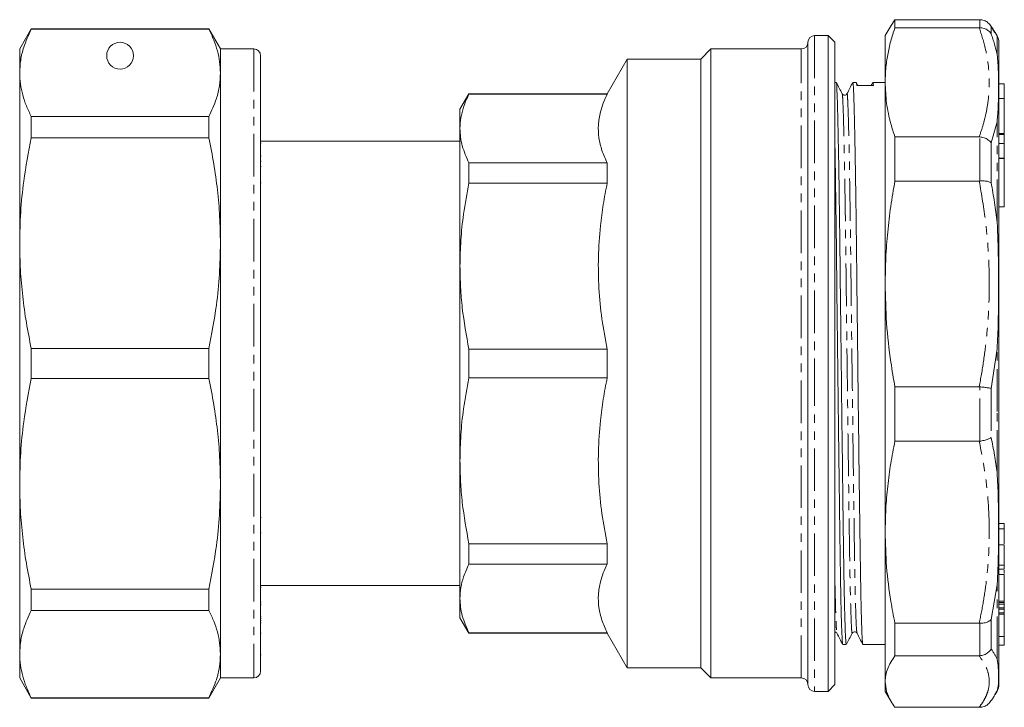
# Model space of a CAD drawing. Units: millimetres. Extents: x 130 to 277, y 59 to 271.
# Drawn here: x 130 to 277, y 168 to 271 of the extents above; entities that cross this region are included whole.
import ezdxf

# ---------------------------------------------------------------- set-up
doc = ezdxf.new("R2010")
doc.units = ezdxf.units.MM
doc.linetypes.add('PHANTOM', pattern=[12.7, 6.35, -1.27, 1.27, -1.27, 1.27, -1.27])

msp = doc.modelspace()

# ---------------------------------------------------------------- linework, layer by layer
at = {"color": 7, "linetype": 'Continuous', "lineweight": 15}
for p, q in [((260.22, 270.26), (260.79, 271.13)), ((260.79, 269.92), (260.79, 271.13)), ((260.79, 271.13), (273.4, 271.13)), ((273.46, 271.13), (273.4, 271.13)), ((131.73, 269.75), (130, 266.75)), ((158.27, 269.75), (131.73, 269.75)), ((131.73, 269.7), (131.73, 269.75)), ((131.73, 269.7), (158.27, 269.7)), ((160, 266.75), (158.27, 269.75)), ((158.27, 269.75), (158.27, 269.7)), ((260.22, 270.26), (259.34, 268.75)), ((273.4, 269.92), (260.79, 269.92)), ((273.4, 269.92), (273.46, 269.92)), ((275.75, 269.19), (275.7, 269.28)), ((250.8, 268.75), (248.8, 268.75)), ((251.8, 267.75), (250.8, 268.75)), ((250.8, 170.75), (250.8, 268.75)), ((259.34, 261.77), (259.34, 268.75)), ((276.07, 268.71), (275.78, 269.21)), ((130, 266.75), (130, 263.17)), ((165, 266.75), (160, 266.75)), ((160, 266.75), (160, 263.17)), ((233.3, 266.75), (231.8, 265.25)), ((246.8, 266.75), (233.3, 266.75)), ((233.3, 172.75), (233.3, 266.75)), ((247.8, 171.75), (247.8, 267.75)), ((251.8, 267.75), (251.8, 219.75)), ((276.34, 267.71), (276.34, 212.7)), ((166, 265.75), (166, 173.75)), ((220.8, 265.25), (217.8, 260.05)), ((231.8, 265.25), (220.8, 265.25)), ((220.8, 174.25), (220.8, 265.25)), ((231.8, 174.25), (231.8, 265.25)), ((130, 263.17), (130, 237.73)), ((160, 263.17), (160, 237.73)), ((252.03, 261.75), (251.8, 261.75)), ((255.03, 261.75), (254.5, 261.75)), ((255.26, 261.29), (255.02, 261.74)), ((257.48, 261.71), (257.27, 261.29)), ((259.34, 261.75), (257.5, 261.75)), ((259.34, 231.64), (259.34, 261.77)), ((277.14, 261.55), (276.34, 261.55)), ((277.14, 261.55), (277.14, 259.34)), ((197.13, 260.05), (195.8, 257.75)), ((217.8, 260.05), (197.13, 260.05)), ((197.13, 260.05), (197.13, 259.99)), ((217.8, 259.99), (197.13, 259.99)), ((217.8, 259.99), (217.8, 260.05)), ((253.63, 260), (253.63, 260)), ((277.14, 259.34), (276.34, 259.34)), ((277.14, 259.34), (277.14, 254.14)), ((195.8, 257.75), (195.8, 254.85)), ((131.73, 253.49), (131.73, 256.64)), ((158.27, 256.64), (131.73, 256.64)), ((158.27, 256.64), (158.27, 253.49)), ((195.8, 254.85), (195.8, 234.29)), ((131.73, 253.49), (158.27, 253.49)), ((260.79, 247.02), (260.79, 253.62)), ((260.79, 253.62), (273.4, 253.62)), ((273.46, 253.62), (273.4, 253.62)), ((277.14, 253.95), (276.34, 253.95)), ((277.14, 254.14), (277.14, 253.95)), ((277.14, 253.95), (277.14, 252.61)), ((195.8, 252.95), (166, 252.95)), ((166.07, 252.69), (166, 252.69)), ((277.14, 252.61), (277.14, 250.43)), ((166.07, 250.78), (166, 250.78)), ((277.14, 250.43), (276.34, 250.43)), ((277.14, 250.43), (277.14, 250.38)), ((277.14, 250.38), (277.14, 243.14)), ((166, 249.97), (166.07, 249.97)), ((166.07, 249.17), (166, 249.17)), ((197.13, 249.72), (197.13, 246.69)), ((197.13, 249.72), (217.8, 249.72)), ((217.8, 246.69), (217.8, 249.72)), ((166, 246.73), (166.07, 246.73)), ((217.8, 246.69), (197.13, 246.69)), ((273.4, 247.02), (260.79, 247.02)), ((273.4, 247.02), (273.46, 247.02)), ((276.34, 243.14), (277.14, 243.14)), ((130, 237.73), (130, 201.76)), ((160, 237.73), (160, 201.76)), ((195.8, 234.29), (195.8, 205.2)), ((259.34, 194.55), (259.34, 231.64)), ((158.27, 221.97), (131.73, 221.97)), ((131.73, 217.52), (131.73, 221.97)), ((158.27, 221.97), (158.27, 217.52)), ((197.13, 221.89), (197.13, 217.6)), ((197.13, 221.89), (217.8, 221.89)), ((217.8, 217.6), (217.8, 221.89)), ((251.8, 219.75), (251.8, 171.75)), ((131.73, 217.52), (158.27, 217.52)), ((217.8, 217.6), (197.13, 217.6)), ((260.79, 216.27), (273.4, 216.27)), ((260.79, 208.14), (260.79, 216.27)), ((273.46, 216.26), (273.4, 216.27)), ((276.34, 212.7), (276.34, 171.78)), ((273.4, 208.14), (260.79, 208.14)), ((273.4, 208.14), (273.46, 208.14)), ((195.8, 205.2), (195.8, 184.64)), ((130, 201.76), (130, 176.32)), ((160, 201.76), (160, 176.32)), ((166, 196.72), (166.07, 196.72)), ((166.07, 196.71), (166, 196.71)), ((277.14, 195.84), (276.34, 195.84)), ((166, 194.45), (166.07, 194.45)), ((259.34, 172.21), (259.34, 194.55)), ((277.14, 195.03), (276.34, 195.03)), ((197.13, 192.81), (217.8, 192.81)), ((197.13, 192.81), (197.13, 189.77)), ((217.8, 189.77), (217.8, 192.81)), ((277.14, 192.67), (276.34, 192.67)), ((277.14, 189.62), (277.14, 192.67)), ((217.8, 189.77), (197.13, 189.77)), ((277.14, 189.62), (276.34, 189.62)), ((277.14, 189.01), (276.34, 189.01)), ((277.14, 189.01), (277.14, 189.62)), ((277.14, 188.36), (277.14, 188.87)), ((277.14, 188.21), (276.34, 188.21)), ((277.14, 188.21), (277.14, 184.21)), ((158.27, 186), (131.73, 186)), ((131.73, 182.85), (131.73, 186)), ((158.27, 186), (158.27, 182.85)), ((166, 186.55), (195.8, 186.55)), ((166.07, 186.33), (166, 186.33)), ((166.07, 184.07), (166, 184.07)), ((195.8, 184.64), (195.8, 181.75)), ((276.34, 184.21), (277.14, 184.21)), ((277.14, 184.02), (276.34, 184.02)), ((277.14, 184.02), (277.14, 184.21)), ((277.14, 183.8), (277.14, 184.02)), ((131.73, 182.85), (158.27, 182.85)), ((166, 183.68), (166.07, 183.68)), ((277.14, 183.8), (276.34, 183.8)), ((277.14, 183.25), (276.34, 183.25)), ((277.14, 183.04), (276.34, 183.04)), ((277.14, 182.49), (276.34, 182.49)), ((277.14, 183.25), (277.14, 183.8)), ((277.14, 183.04), (277.14, 183.25)), ((277.14, 182.49), (277.14, 183.04)), ((277.14, 182.28), (277.14, 182.49)), ((166, 181.89), (166.07, 181.89)), ((166, 181.63), (166.07, 181.63)), ((166.07, 181.32), (166, 181.32)), ((195.8, 181.75), (197.13, 179.45)), ((277.14, 182.28), (276.34, 182.28)), ((277.14, 178.95), (277.14, 182.28)), ((166.07, 180.98), (166, 180.98)), ((260.79, 180.95), (273.4, 180.95)), ((260.79, 176.06), (260.79, 180.95)), ((273.46, 180.95), (273.4, 180.95)), ((166, 179.42), (166.07, 179.42)), ((197.13, 179.5), (217.8, 179.5)), ((197.13, 179.5), (197.13, 179.45)), ((197.13, 179.45), (217.8, 179.45)), ((217.8, 179.45), (217.8, 179.5)), ((217.8, 179.45), (220.8, 174.25)), ((252.1, 179.47), (252.13, 179.43)), ((253, 177.75), (253.53, 177.75)), ((256, 177.75), (259.34, 177.75)), ((276.34, 177.65), (277.14, 177.65)), ((130, 176.32), (130, 172.75)), ((160, 176.32), (160, 172.75)), ((166, 176.19), (166.07, 176.19)), ((273.4, 176.06), (260.79, 176.06)), ((273.4, 176.06), (273.46, 176.06)), ((220.8, 174.25), (231.8, 174.25)), ((231.8, 174.25), (233.3, 172.75)), ((130, 172.75), (131.73, 169.75)), ((158.27, 169.75), (160, 172.75)), ((160, 172.75), (165, 172.75)), ((233.3, 172.75), (246.8, 172.75)), ((259.34, 170.75), (259.34, 172.21)), ((248.8, 170.75), (250.8, 170.75)), ((250.8, 170.75), (251.8, 171.75)), ((259.34, 170.75), (260.22, 169.23)), ((275.78, 170.28), (276.07, 170.78)), ((158.27, 169.8), (131.73, 169.8)), ((131.73, 169.75), (131.73, 169.8)), ((131.73, 169.75), (158.27, 169.75)), ((158.27, 169.8), (158.27, 169.75)), ((275.75, 170.3), (275.71, 170.24)), ((260.79, 168.36), (273.4, 168.36)), ((273.46, 168.36), (273.4, 168.36))]:
    msp.add_line(p, q, dxfattribs=at)
at = {"color": 8, "linetype": 'PHANTOM', "lineweight": 0}
for p, q in [((273.46, 269.92), (273.46, 271.13)), ((275.7, 269.28), (275.19, 270.11)), ((275.19, 270.11), (275.19, 269.02)), ((248.8, 268.75), (248.8, 219.75)), ((276.07, 265.92), (276.07, 268.71)), ((165, 266.75), (165, 172.75)), ((246.8, 172.75), (246.8, 266.75)), ((276.07, 255.87), (275.19, 252.72)), ((276.07, 240.87), (276.07, 255.87)), ((273.46, 247.02), (273.46, 253.62)), ((277.14, 254.14), (276.34, 254.14)), ((275.19, 252.72), (275.19, 246.76)), ((277.14, 252.61), (276.34, 252.61)), ((277.14, 250.38), (276.34, 250.38)), ((276.07, 221.92), (275.19, 216.02)), ((276.07, 212.55), (276.07, 221.92)), ((248.8, 219.75), (248.8, 170.75)), ((273.46, 208.14), (273.46, 216.26)), ((275.19, 216.02), (275.19, 208.68)), ((276.07, 203.45), (276.07, 212.55)), ((276.07, 186.69), (275.19, 181.5)), ((276.07, 175.57), (276.07, 186.69)), ((275.19, 181.5), (275.19, 177.08)), ((273.46, 176.06), (273.46, 180.95)), ((277.14, 178.95), (276.34, 178.95)), ((276.07, 170.83), (275.75, 170.3)), ((276.07, 170.78), (276.07, 170.83))]:
    msp.add_line(p, q, dxfattribs=at)
at = {"color": 7, "linetype": 'Continuous', "lineweight": 15}
msp.add_circle((145, 265.75), 2, dxfattribs=at)
for centre, radius, start, end in [((248.8, 267.75), 1, 90, 180), ((274.34, 267.71), 2, 0, 30), ((165, 265.75), 1, 0, 90), ((246.8, 267.75), 1, 270, 0), ((165, 173.75), 1, 270, 0), ((246.8, 171.75), 1, 0, 90), ((248.8, 171.75), 1, 180, 270), ((274.34, 171.78), 2, 330, 0)]:
    msp.add_arc(centre, radius, start, end, dxfattribs=at)
msp.add_ellipse((256.34, 219.75), major_axis=(3527.38, 6.17), ratio=0.011778, start_param=1.570427, end_param=1.57113, dxfattribs=at)
for points, knots in [([(275.19, 270.11), (275.18, 270.11), (275.06, 270.33), (274.74, 270.7), (274.13, 271.06), (273.68, 271.1), (273.46, 271.13)], [0, 0, 0, 0, 0.010157, 0.357941, 0.678895, 1, 1, 1, 1]), ([(130, 263.17), (130.03, 263.81), (130.09, 265.09), (130.62, 267.27), (131.32, 268.8), (131.73, 269.7)], [0, 0, 0, 0, 0.292202, 0.585476, 1, 1, 1, 1]), ([(158.27, 269.7), (158.53, 269.16), (159.04, 268.09), (159.58, 266.46), (159.93, 264.82), (159.98, 263.72), (160, 263.17)], [0, 0, 0, 0, 0.248853, 0.497691, 0.748849, 1, 1, 1, 1]), ([(260.79, 269.92), (260.57, 269.25), (260.13, 267.91), (259.69, 265.87), (259.4, 263.83), (259.36, 262.46), (259.34, 261.77)], [0, 0, 0, 0, 0.249057, 0.498103, 0.749054, 1, 1, 1, 1]), ([(275.19, 269.02), (275.18, 269.02), (275.06, 269.22), (274.74, 269.55), (274.13, 269.87), (273.68, 269.91), (273.46, 269.92)], [0, 0, 0, 0, 0.010157, 0.357941, 0.678895, 1, 1, 1, 1]), ([(275.72, 269.3), (275.56, 269.58), (275.36, 269.92), (275.09, 270.25), (275.04, 270.31)], [0, 0, 0, 0, 0.790242, 1, 1, 1, 1]), ([(276.07, 255.87), (276.07, 255.88), (276.15, 256.68), (276.26, 258.56), (276.29, 261.02), (276.27, 263.6), (276.18, 265.1), (276.07, 265.91), (276.07, 265.92)], [0, 0, 0, 0, 0.001366, 0.205859, 0.500008, 0.704439, 0.998634, 1, 1, 1, 1]), ([(131.73, 256.64), (131.47, 257.18), (130.96, 258.25), (130.42, 259.88), (130.07, 261.52), (130.02, 262.62), (130, 263.17)], [0, 0, 0, 0, 0.248853, 0.497691, 0.748849, 1, 1, 1, 1]), ([(160, 263.17), (159.97, 262.53), (159.91, 261.25), (159.38, 259.06), (158.68, 257.53), (158.27, 256.64)], [0, 0, 0, 0, 0.292163, 0.585399, 1, 1, 1, 1]), ([(253.53, 177.8), (253.51, 177.8), (253.49, 177.8), (253.44, 178.39), (253.38, 179.52), (253.32, 181.21), (253.27, 183.39), (253.21, 186.03), (253.16, 189.04), (253.11, 192.38), (253.06, 196.03), (253.01, 200), (252.96, 204.29), (252.9, 208.83), (252.84, 213.55), (252.79, 218.34), (252.73, 223.12), (252.68, 227.8), (252.62, 232.3), (252.58, 236.6), (252.53, 240.73), (252.47, 244.66), (252.42, 248.34), (252.36, 251.68), (252.3, 254.6), (252.25, 257.06), (252.19, 259.01), (252.14, 260.45), (252.09, 261.35), (252.06, 261.76), (252.03, 261.7), (252.03, 261.69)], [0, 0, 0, 0, 0.022897, 0.058884, 0.095264, 0.131803, 0.168262, 0.204405, 0.240007, 0.274865, 0.309234, 0.344361, 0.380167, 0.416441, 0.452953, 0.489466, 0.52574, 0.561546, 0.596673, 0.631042, 0.6659, 0.701502, 0.737645, 0.774104, 0.810643, 0.847023, 0.88301, 0.918385, 0.952953, 0.987522, 1, 1, 1, 1]), ([(252.92, 260.06), (252.77, 260.34), (252.48, 260.9), (252.18, 261.46), (252.04, 261.74)], [0, 0, 0, 0, 0.499997, 1, 1, 1, 1]), ([(254.49, 261.74), (254.35, 261.46), (254.06, 260.9), (253.77, 260.34), (253.63, 260.06)], [0, 0, 0, 0, 0.500003, 1, 1, 1, 1]), ([(254.5, 261.69), (254.51, 261.7), (254.53, 261.76), (254.57, 261.35), (254.62, 260.46), (254.67, 259.02), (254.73, 257.07), (254.78, 254.62), (254.84, 251.7), (254.9, 248.36), (254.95, 244.69), (255.01, 240.75), (255.06, 236.63), (255.1, 232.33), (255.15, 227.83), (255.21, 223.15), (255.26, 218.37), (255.32, 213.58), (255.38, 208.86), (255.43, 204.32), (255.49, 200.03), (255.54, 196.06), (255.59, 192.41), (255.64, 189.06), (255.69, 186.04), (255.74, 183.41), (255.8, 181.22), (255.86, 179.53), (255.92, 178.4), (255.96, 177.8), (255.99, 177.8), (256, 177.8)], [0, 0, 0, 0, 0.012255, 0.046823, 0.081391, 0.116767, 0.152753, 0.189133, 0.225672, 0.262131, 0.298274, 0.333877, 0.368734, 0.403103, 0.43823, 0.474036, 0.51031, 0.546823, 0.583335, 0.619609, 0.655416, 0.690543, 0.724912, 0.759769, 0.795371, 0.831514, 0.867973, 0.904513, 0.940892, 0.976879, 1, 1, 1, 1]), ([(255.09, 261.29), (255.08, 261.49), (255.06, 261.77), (255.03, 261.7), (255.03, 261.69)], [0, 0, 0, 0, 0.734766, 1, 1, 1, 1]), ([(257.5, 261.69), (257.51, 261.7), (257.53, 261.77), (257.55, 261.49), (257.57, 261.29)], [0, 0, 0, 0, 0.261724, 1, 1, 1, 1]), ([(259.34, 261.77), (259.38, 260.73), (259.47, 258.66), (260.04, 255.94), (260.58, 254.26), (260.79, 253.62)], [0, 0, 0, 0, 0.379092, 0.760018, 1, 1, 1, 1]), ([(195.8, 254.85), (195.83, 255.39), (195.88, 256.47), (196.24, 257.86), (196.67, 259.03), (196.98, 259.67), (197.13, 259.99)], [0, 0, 0, 0, 0.311878, 0.624986, 0.812389, 1, 1, 1, 1]), ([(217.8, 249.72), (217.52, 250.34), (216.95, 251.58), (216.51, 253.49), (216.42, 255.41), (216.7, 257.14), (217.18, 258.67), (217.59, 259.55), (217.8, 259.99)], [0, 0, 0, 0, 0.182971, 0.366758, 0.553411, 0.741153, 0.870433, 1, 1, 1, 1]), ([(253.63, 260.06), (253.59, 260.01), (253.52, 259.9), (253.28, 259.82), (253.03, 259.9), (252.96, 260), (252.92, 260.06)], [0, 0, 0, 0, 0.24698, 0.500845, 0.754299, 1, 1, 1, 1]), ([(197.13, 249.72), (196.76, 250.56), (196.2, 251.84), (195.85, 253.55), (195.82, 254.42), (195.8, 254.85)], [0, 0, 0, 0, 0.497733, 0.748549, 1, 1, 1, 1]), ([(130, 237.73), (130.03, 239.28), (130.09, 242.37), (130.62, 247.64), (131.32, 251.33), (131.73, 253.49)], [0, 0, 0, 0, 0.292202, 0.585476, 1, 1, 1, 1]), ([(158.27, 253.49), (158.53, 252.2), (159.04, 249.61), (159.58, 245.68), (159.93, 241.72), (159.98, 239.06), (160, 237.73)], [0, 0, 0, 0, 0.248853, 0.497691, 0.748849, 1, 1, 1, 1]), ([(251.8, 253.67), (251.81, 253.01), (251.85, 251.4), (251.9, 248.35), (251.95, 244.69), (252.01, 240.75), (252.06, 236.63), (252.1, 232.33), (252.15, 227.83), (252.21, 223.15), (252.26, 218.37), (252.32, 213.58), (252.38, 208.86), (252.43, 204.32), (252.49, 200.03), (252.54, 196.06), (252.59, 192.41), (252.64, 189.06), (252.69, 186.04), (252.74, 183.41), (252.8, 181.22), (252.86, 179.53), (252.92, 178.4), (252.96, 177.8), (252.99, 177.8), (253, 177.8)], [0, 0, 0, 0, 0.031974, 0.077554, 0.122738, 0.167246, 0.210823, 0.253789, 0.297703, 0.342467, 0.387815, 0.433461, 0.479107, 0.524455, 0.569218, 0.613132, 0.656098, 0.699675, 0.744183, 0.789368, 0.834947, 0.880627, 0.926107, 0.971095, 1, 1, 1, 1]), ([(275.19, 252.72), (275.18, 252.72), (275.06, 252.9), (274.74, 253.2), (274.13, 253.52), (273.68, 253.58), (273.46, 253.62)], [0, 0, 0, 0, 0.010157, 0.357941, 0.678895, 1, 1, 1, 1]), ([(195.8, 234.29), (195.83, 235.58), (195.88, 238.18), (196.31, 242.33), (196.84, 245.15), (197.13, 246.69)], [0, 0, 0, 0, 0.311893, 0.625017, 1, 1, 1, 1]), ([(217.8, 221.89), (217.52, 223.39), (216.95, 226.4), (216.51, 230.99), (216.42, 235.64), (216.7, 239.82), (217.18, 243.51), (217.59, 245.62), (217.8, 246.69)], [0, 0, 0, 0, 0.183394, 0.3667581, 0.5539511, 0.7411513, 0.8704319, 1, 1, 1, 1]), ([(260.79, 247.02), (260.57, 245.75), (260.13, 243.22), (259.69, 239.38), (259.4, 235.52), (259.36, 232.94), (259.34, 231.64)], [0, 0, 0, 0, 0.249057, 0.498103, 0.749054, 1, 1, 1, 1]), ([(273.46, 247.02), (273.68, 247.03), (274.13, 247.05), (274.74, 246.96), (275.06, 246.84), (275.18, 246.76), (275.19, 246.76)], [0, 0, 0, 0, 0.321105, 0.642059, 0.989843, 1, 1, 1, 1]), ([(276.07, 221.92), (276.07, 221.93), (276.15, 223.26), (276.26, 226.47), (276.29, 230.95), (276.27, 235.94), (276.18, 239.05), (276.07, 240.86), (276.07, 240.87)], [0, 0, 0, 0, 0.001366, 0.205859, 0.500008, 0.704439, 0.998634, 1, 1, 1, 1]), ([(131.73, 221.97), (131.47, 223.27), (130.96, 225.85), (130.42, 229.79), (130.07, 233.75), (130.02, 236.4), (130, 237.73)], [0, 0, 0, 0, 0.248853, 0.497691, 0.748849, 1, 1, 1, 1]), ([(160, 237.73), (159.97, 236.19), (159.91, 233.09), (159.38, 227.82), (158.68, 224.13), (158.27, 221.97)], [0, 0, 0, 0, 0.292163, 0.585399, 1, 1, 1, 1]), ([(197.13, 221.89), (196.76, 223.93), (196.2, 227), (195.85, 231.15), (195.82, 233.24), (195.8, 234.29)], [0, 0, 0, 0, 0.497733, 0.74887, 1, 1, 1, 1]), ([(259.34, 231.64), (259.38, 229.69), (259.47, 225.77), (260.04, 220.64), (260.58, 217.49), (260.79, 216.27)], [0, 0, 0, 0, 0.379092, 0.760018, 1, 1, 1, 1]), ([(130, 201.76), (130.03, 203.3), (130.09, 206.4), (130.62, 211.67), (131.32, 215.36), (131.73, 217.52)], [0, 0, 0, 0, 0.292202, 0.585476, 1, 1, 1, 1]), ([(158.27, 217.52), (158.53, 216.23), (159.04, 213.64), (159.58, 209.71), (159.93, 205.74), (159.98, 203.09), (160, 201.76)], [0, 0, 0, 0, 0.248853, 0.497691, 0.748849, 1, 1, 1, 1]), ([(195.8, 205.2), (195.83, 206.5), (195.88, 209.1), (196.31, 213.24), (196.84, 216.06), (197.13, 217.6)], [0, 0, 0, 0, 0.311893, 0.625017, 1, 1, 1, 1]), ([(217.8, 192.81), (217.52, 194.31), (216.95, 197.31), (216.51, 201.91), (216.42, 206.55), (216.7, 210.74), (217.18, 214.42), (217.59, 216.54), (217.8, 217.6)], [0, 0, 0, 0, 0.183394, 0.366758, 0.553951, 0.741151, 0.870432, 1, 1, 1, 1]), ([(273.46, 216.26), (273.68, 216.24), (274.13, 216.19), (274.74, 216.11), (275.06, 216.05), (275.18, 216.02), (275.19, 216.02)], [0, 0, 0, 0, 0.321105, 0.642059, 0.989843, 1, 1, 1, 1]), ([(260.79, 208.14), (260.57, 207.02), (260.13, 204.78), (259.69, 201.39), (259.4, 197.98), (259.36, 195.69), (259.34, 194.55)], [0, 0, 0, 0, 0.249057, 0.498103, 0.749054, 1, 1, 1, 1]), ([(273.46, 208.14), (273.68, 208.17), (274.13, 208.23), (274.74, 208.42), (275.06, 208.58), (275.18, 208.67), (275.19, 208.68)], [0, 0, 0, 0, 0.321105, 0.642059, 0.989843, 1, 1, 1, 1]), ([(197.13, 192.81), (196.76, 194.85), (196.2, 197.92), (195.85, 202.07), (195.82, 204.16), (195.8, 205.2)], [0, 0, 0, 0, 0.4977333, 0.74887, 1, 1, 1, 1]), ([(276.07, 203.45), (276.07, 203.44), (276.15, 202.23), (276.26, 199.31), (276.29, 195.32), (276.27, 190.93), (276.18, 188.24), (276.07, 186.7), (276.07, 186.69)], [0, 0, 0, 0, 0.001366, 0.205859, 0.500008, 0.704439, 0.998634, 1, 1, 1, 1]), ([(131.73, 186), (131.47, 187.29), (130.96, 189.88), (130.42, 193.81), (130.07, 197.77), (130.02, 200.43), (130, 201.76)], [0, 0, 0, 0, 0.248853, 0.497691, 0.748849, 1, 1, 1, 1]), ([(160, 201.76), (159.97, 200.21), (159.91, 197.12), (159.38, 191.85), (158.68, 188.16), (158.27, 186)], [0, 0, 0, 0, 0.292163, 0.585399, 1, 1, 1, 1]), ([(277.14, 195.03), (277.14, 195.24), (277.14, 195.66), (277.14, 195.88), (277.14, 195.83), (277.14, 195.83)], [0, 0, 0, 0, 0.481303, 0.961566, 1, 1, 1, 1]), ([(259.34, 194.55), (259.38, 192.82), (259.47, 189.36), (260.04, 184.82), (260.58, 182.03), (260.79, 180.95)], [0, 0, 0, 0, 0.379092, 0.760018, 1, 1, 1, 1]), ([(277.14, 192.79), (277.14, 193.07), (277.14, 193.6), (277.14, 194.41), (277.14, 194.83), (277.14, 195.03)], [0, 0, 0, 0, 0.350188, 0.674832, 1, 1, 1, 1]), ([(195.8, 184.64), (195.83, 185.18), (195.88, 186.25), (196.31, 187.97), (196.84, 189.14), (197.13, 189.77)], [0, 0, 0, 0, 0.311893, 0.625017, 1, 1, 1, 1]), ([(217.8, 179.5), (217.52, 180.12), (216.95, 181.37), (216.51, 183.27), (216.42, 185.19), (216.7, 186.93), (217.18, 188.46), (217.59, 189.33), (217.8, 189.77)], [0, 0, 0, 0, 0.1829709, 0.3667579, 0.5534114, 0.7411528, 0.8704327, 1, 1, 1, 1]), ([(197.13, 179.5), (196.76, 180.35), (196.2, 181.62), (195.85, 183.34), (195.82, 184.21), (195.8, 184.64)], [0, 0, 0, 0, 0.497733, 0.74887, 1, 1, 1, 1]), ([(130, 176.32), (130.03, 176.96), (130.09, 178.25), (130.62, 180.43), (131.32, 181.96), (131.73, 182.85)], [0, 0, 0, 0, 0.292202, 0.585476, 1, 1, 1, 1]), ([(158.27, 182.85), (158.53, 182.32), (159.04, 181.24), (159.58, 179.62), (159.93, 177.97), (159.98, 176.87), (160, 176.32)], [0, 0, 0, 0, 0.248596, 0.497691, 0.748511, 1, 1, 1, 1]), ([(273.46, 180.95), (273.68, 180.95), (274.13, 180.95), (274.74, 181.14), (275.06, 181.36), (275.18, 181.49), (275.19, 181.5)], [0, 0, 0, 0, 0.321105, 0.642059, 0.989843, 1, 1, 1, 1]), ([(251.8, 179.63), (251.81, 179.64), (251.9, 179.65), (252, 179.59), (252.04, 179.54), (252.05, 179.53)], [0, 0, 0, 0, 0.1253007, 0.886397, 1, 1, 1, 1]), ([(254.42, 179.43), (254.45, 179.48), (254.51, 179.57), (254.72, 179.67), (254.99, 179.62), (255.08, 179.5), (255.13, 179.43)], [0, 0, 0, 0, 0.211191, 0.451636, 0.718072, 1, 1, 1, 1]), ([(252.13, 179.43), (252.27, 179.15), (252.56, 178.59), (252.85, 178.03), (253, 177.75)], [0, 0, 0, 0, 0.499997, 1, 1, 1, 1]), ([(253.56, 177.8), (253.7, 178.06), (253.99, 178.61), (254.27, 179.15), (254.42, 179.43)], [0, 0, 0, 0, 0.486465, 1, 1, 1, 1]), ([(255.13, 179.43), (255.27, 179.15), (255.56, 178.59), (255.85, 178.03), (255.99, 177.75)], [0, 0, 0, 0, 0.499997, 1, 1, 1, 1]), ([(277.14, 177.68), (277.14, 177.67), (277.14, 177.63), (277.14, 177.89), (277.14, 178.4), (277.14, 178.77), (277.14, 178.95)], [0, 0, 0, 0, 0.094239, 0.444147, 0.721512, 1, 1, 1, 1]), ([(275.19, 177.08), (275.18, 177.07), (275.06, 176.87), (274.74, 176.52), (274.13, 176.16), (273.68, 176.09), (273.46, 176.06)], [0, 0, 0, 0, 0.010157, 0.357941, 0.678895, 1, 1, 1, 1]), ([(131.73, 169.8), (131.47, 170.33), (130.96, 171.4), (130.42, 173.03), (130.07, 174.67), (130.02, 175.77), (130, 176.32)], [0, 0, 0, 0, 0.248853, 0.497691, 0.748849, 1, 1, 1, 1]), ([(160, 176.32), (159.97, 175.68), (159.91, 174.4), (159.38, 172.22), (158.68, 170.69), (158.27, 169.8)], [0, 0, 0, 0, 0.292163, 0.585399, 1, 1, 1, 1]), ([(260.79, 176.06), (260.57, 175.74), (260.13, 175.11), (259.69, 174.15), (259.4, 173.18), (259.36, 172.54), (259.34, 172.21)], [0, 0, 0, 0, 0.249057, 0.498103, 0.749054, 1, 1, 1, 1]), ([(276.07, 175.57), (276.07, 175.57), (276.15, 175.11), (276.26, 174.09), (276.29, 172.86), (276.27, 171.69), (276.18, 171.1), (276.07, 170.83), (276.07, 170.83)], [0, 0, 0, 0, 0.001366, 0.205859, 0.500008, 0.704439, 0.998634, 1, 1, 1, 1]), ([(259.34, 172.21), (259.38, 171.72), (259.47, 170.74), (260.04, 169.46), (260.58, 168.67), (260.79, 168.36)], [0, 0, 0, 0, 0.379092, 0.760018, 1, 1, 1, 1]), ([(275.04, 169.18), (275.19, 169.38), (275.45, 169.72), (275.66, 170.08), (275.74, 170.23)], [0, 0, 0, 0, 0.596175, 1, 1, 1, 1]), ([(273.46, 168.36), (273.68, 168.39), (274.13, 168.44), (274.69, 168.74), (274.92, 169.06), (275.02, 169.19)], [0, 0, 0, 0, 0.365738, 0.731306, 1, 1, 1, 1])]:
    msp.add_open_spline(points, degree=3, knots=knots, dxfattribs=at)
at = {"color": 8, "linetype": 'PHANTOM', "lineweight": 0}
for points, knots in [([(273.4, 253.62), (273.62, 254.29), (274.07, 255.63), (274.54, 257.66), (274.83, 259.7), (274.94, 261.89), (274.8, 264.23), (274.35, 266.96), (273.74, 268.85), (273.4, 269.92)], [0, 0, 0, 0, 0.124313, 0.248619, 0.373945, 0.499267, 0.649767, 0.800774, 1, 1, 1, 1]), ([(275.19, 269.02), (275.52, 267.99), (275.84, 266.96), (276.07, 265.92), (276.07, 265.92)], [0, 0, 0, 0, 0.999853, 1, 1, 1, 1]), ([(252.92, 260.02), (252.92, 260.03), (252.94, 260.07), (252.98, 259.68), (253.02, 258.83), (253.08, 257.44), (253.13, 255.57), (253.19, 253.21), (253.25, 250.41), (253.3, 247.2), (253.36, 243.68), (253.41, 239.9), (253.46, 235.94), (253.51, 231.81), (253.56, 227.49), (253.61, 223), (253.67, 218.41), (253.73, 213.8), (253.78, 209.28), (253.84, 204.92), (253.89, 200.8), (253.94, 196.99), (253.99, 193.49), (254.04, 190.28), (254.09, 187.38), (254.15, 184.85), (254.21, 182.75), (254.26, 181.14), (254.32, 180.04), (254.37, 179.45), (254.41, 179.46), (254.42, 179.47)], [0, 0, 0, 0, 0.005467, 0.040034, 0.0746, 0.109974, 0.145959, 0.182337, 0.218875, 0.255332, 0.291474, 0.327074, 0.36193, 0.396297, 0.431422, 0.467227, 0.503499, 0.54001, 0.576521, 0.612793, 0.648598, 0.683723, 0.71809, 0.752946, 0.788547, 0.824688, 0.861146, 0.897683, 0.934061, 0.970046, 1, 1, 1, 1]), ([(253.63, 260), (253.64, 260.03), (253.67, 260.1), (253.71, 259.7), (253.75, 258.83), (253.81, 257.45), (253.86, 255.58), (253.92, 253.22), (253.98, 250.41), (254.03, 247.21), (254.09, 243.68), (254.14, 239.91), (254.19, 235.95), (254.24, 231.82), (254.29, 227.5), (254.34, 223.01), (254.4, 218.42), (254.46, 213.81), (254.51, 209.29), (254.57, 204.92), (254.62, 200.81), (254.68, 197), (254.72, 193.49), (254.77, 190.28), (254.82, 187.38), (254.88, 184.85), (254.94, 182.76), (254.99, 181.13), (255.05, 180.05), (255.1, 179.5), (255.12, 179.49), (255.13, 179.49)], [0, 0, 0, 0, 0.018711, 0.053301, 0.087891, 0.123289, 0.159299, 0.195701, 0.232264, 0.268746, 0.304912, 0.340537, 0.375416, 0.409807, 0.444956, 0.480785, 0.517082, 0.553617, 0.590153, 0.62645, 0.662279, 0.697428, 0.731819, 0.766698, 0.802323, 0.838489, 0.874971, 0.911533, 0.947936, 0.983946, 1, 1, 1, 1]), ([(273.4, 216.27), (273.62, 217.53), (274.07, 220.06), (274.54, 223.89), (274.83, 227.74), (274.94, 231.88), (274.8, 236.28), (274.35, 241.43), (273.74, 244.99), (273.4, 247.02)], [0, 0, 0, 0, 0.124313, 0.248619, 0.373945, 0.499267, 0.649767, 0.800774, 1, 1, 1, 1]), ([(275.19, 246.76), (275.52, 244.8), (275.84, 242.84), (276.07, 240.87), (276.07, 240.87)], [0, 0, 0, 0, 0.999853, 1, 1, 1, 1]), ([(273.4, 180.95), (273.62, 182.07), (274.07, 184.3), (274.54, 187.69), (274.83, 191.1), (274.94, 194.76), (274.8, 198.65), (274.35, 203.2), (273.74, 206.35), (273.4, 208.14)], [0, 0, 0, 0, 0.124313, 0.248619, 0.373945, 0.499267, 0.649767, 0.800774, 1, 1, 1, 1]), ([(275.19, 208.68), (275.52, 206.94), (275.84, 205.2), (276.07, 203.45), (276.07, 203.45)], [0, 0, 0, 0, 0.999853, 1, 1, 1, 1]), ([(251.8, 188.85), (251.81, 188.38), (251.83, 186.91), (251.88, 184.87), (251.94, 182.75), (251.99, 181.13), (252.05, 180.05), (252.1, 179.5), (252.12, 179.49), (252.13, 179.49)], [0, 0, 0, 0, 0.079134, 0.247408, 0.417154, 0.587273, 0.756649, 0.924195, 1, 1, 1, 1]), ([(275.19, 177.08), (275.52, 176.58), (275.84, 176.07), (276.07, 175.57), (276.07, 175.57)], [0, 0, 0, 0, 0.999853, 1, 1, 1, 1]), ([(273.4, 168.36), (273.62, 168.68), (274.07, 169.31), (274.54, 170.27), (274.83, 171.24), (274.94, 172.27), (274.8, 173.37), (274.35, 174.66), (273.74, 175.55), (273.4, 176.06)], [0, 0, 0, 0, 0.124313, 0.248619, 0.373945, 0.499267, 0.649767, 0.800774, 1, 1, 1, 1])]:
    msp.add_open_spline(points, degree=3, knots=knots, dxfattribs=at)

doc.saveas('drawing.dxf')
